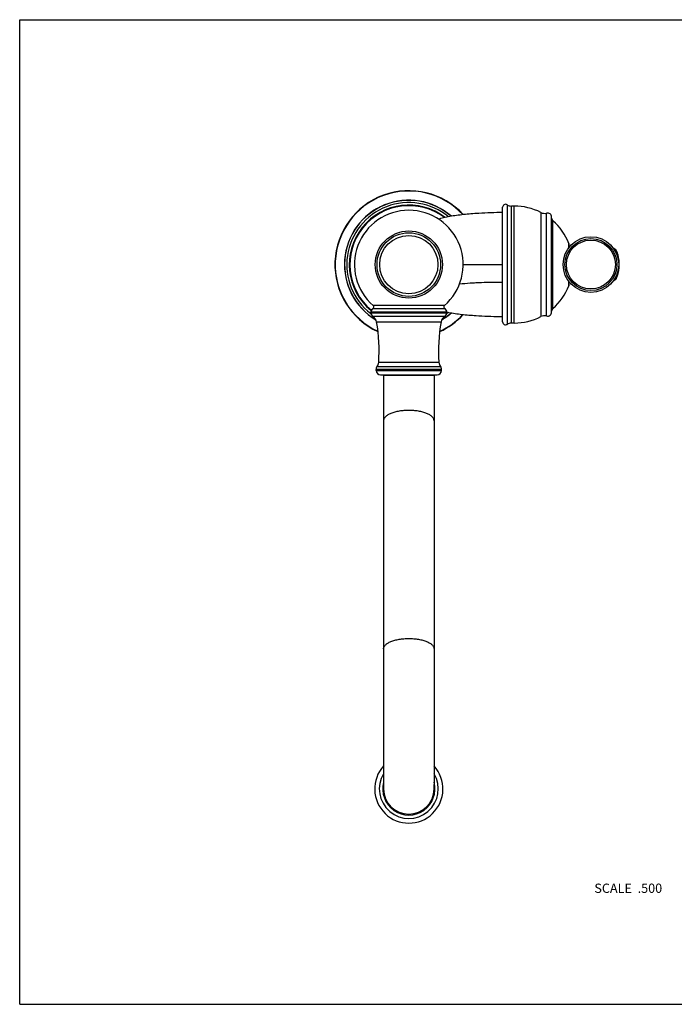
# Model space of a CAD drawing. Units: inches. Extents: x 0 to 11, y 0 to 8.5.
# Drawn here: x 0 to 5.6, y 0 to 8.5 of the extents above; entities that cross this region are included whole.
import ezdxf

# ---------------------------------------------------------------- set-up
doc = ezdxf.new("R2010")
doc.units = ezdxf.units.IN
doc.header["$LTSCALE"] = 0.605
doc.header["$MEASUREMENT"] = 0
doc.layers.get('0').update_dxf_attribs({"linetype": 'CONTINUOUS'})
doc.styles.get("Standard").update_dxf_attribs({"font": 'txt', "width": 0.8})

msp = doc.modelspace()

# ---------------------------------------------------------------- linework, layer by layer
at = {"color": 7, "linetype": 'CONTINUOUS'}
for p, q in [((0, 0), (0, 8.5)), ((0, 8.5), (11, 8.5)), ((4.2065, 6.9021), (4.2065, 5.87)), ((4.2443, 5.8811), (4.2443, 6.8911)), ((4.268, 6.8911), (4.2443, 6.8911)), ((4.268, 5.8811), (4.268, 6.8911)), ((3.9629, 6.8279), (3.9447, 6.8267)), ((4.168, 5.8911), (4.168, 6.8811)), ((4.4981, 6.8356), (4.4981, 5.9365)), ((4.547, 5.9421), (4.547, 6.83)), ((4.5905, 5.9783), (4.5905, 6.7961)), ((4.6022, 6.0074), (4.6022, 6.7647)), ((4.7384, 6.54), (4.7385, 6.5464)), ((4.7385, 6.5464), (4.7387, 6.5507)), ((4.7387, 6.5507), (4.7388, 6.5535)), ((4.7388, 6.5535), (4.7389, 6.5559)), ((4.739, 6.5684), (4.7389, 6.5684)), ((4.7389, 6.5573), (4.739, 6.5585)), ((4.7389, 6.5559), (4.7389, 6.5573)), ((4.7382, 6.5299), (4.7384, 6.54)), ((4.7383, 6.5348), (4.742, 6.5348)), ((5.1543, 6.4962), (5.1543, 6.4713)), ((5.1543, 6.4962), (5.1572, 6.4879)), ((5.1572, 6.4629), (5.1572, 6.4879)), ((3.8273, 6.3861), (4.168, 6.3861)), ((5.1543, 6.3008), (5.1543, 6.276)), ((5.1572, 6.2843), (5.1572, 6.3093)), ((4.7377, 6.2281), (4.7383, 6.2099)), ((4.7383, 6.2344), (4.7382, 6.2423)), ((4.742, 6.2373), (4.7383, 6.2373)), ((4.7385, 6.2262), (4.7383, 6.2344)), ((4.7383, 6.2099), (4.7387, 6.2044)), ((4.7387, 6.2212), (4.7385, 6.2262)), ((4.7388, 6.2182), (4.7387, 6.2212)), ((4.7389, 6.2157), (4.7388, 6.2182)), ((4.7389, 6.2142), (4.7389, 6.2157)), ((4.739, 6.213), (4.7389, 6.2142)), ((4.7391, 6.212), (4.739, 6.213)), ((5.1543, 6.2759), (5.1572, 6.2842)), ((4.7387, 6.2044), (4.7389, 6.2037)), ((4.7389, 6.2037), (4.739, 6.2037)), ((3.03, 5.9703), (3.03, 5.9738)), ((3.6865, 5.9738), (3.03, 5.9738)), ((3.03, 5.9703), (3.6865, 5.9703)), ((3.0491, 6.0073), (3.6675, 6.0073)), ((3.6654, 6.0316), (3.0512, 6.0316)), ((3.6864, 5.9766), (3.689, 5.976)), ((3.6865, 5.9703), (3.6865, 5.9738)), ((3.6683, 5.9373), (3.0483, 5.9373)), ((3.0799, 5.8903), (3.6367, 5.8903)), ((4.268, 5.8811), (4.2443, 5.8811)), ((3.0985, 5.543), (3.6181, 5.543)), ((3.0758, 5.4728), (3.0758, 5.481)), ((3.6408, 5.481), (3.0758, 5.481)), ((3.0758, 5.4728), (3.6408, 5.4728)), ((3.084, 5.5049), (3.6326, 5.5049)), ((3.6408, 5.4728), (3.6408, 5.481)), ((3.1148, 5.4338), (3.6018, 5.4338)), ((3.1408, 5.4324), (3.1408, 1.8589)), ((3.1408, 5.4324), (3.5758, 5.4324)), ((3.5758, 5.4324), (3.5758, 1.8589)), ((0, 0), (11, 0))]:
    msp.add_line(p, q, dxfattribs=at)
for points in [[(3.9447, 6.8267), (3.9278, 6.8256), (3.9112, 6.8244), (3.8948, 6.8231), (3.8785, 6.8218), (3.8625, 6.8204), (3.8467, 6.8189), (3.8311, 6.8173), (3.8157, 6.8157), (3.8005, 6.8139), (3.7855, 6.812), (3.7707, 6.81), (3.756, 6.8079), (3.7416, 6.8057), (3.7273, 6.8033), (3.7132, 6.8008), (3.6993, 6.7982), (3.6856, 6.7954), (3.6721, 6.7924), (3.6588, 6.7893), (3.6457, 6.786), (3.6327, 6.7826), (3.6199, 6.779), (3.6158, 6.7778)], [(4.739, 6.5585), (4.739, 6.5596), (4.7391, 6.5601)], [(4.7391, 6.5601), (4.7391, 6.5609), (4.7392, 6.5613), (4.7392, 6.5616), (4.7392, 6.5619), (4.7392, 6.5621), (4.7392, 6.5623), (4.7393, 6.5625), (4.7393, 6.5625)], [(4.7393, 6.2096), (4.7393, 6.2096), (4.7393, 6.2095), (4.7393, 6.2095), (4.7393, 6.2096), (4.7392, 6.2098), (4.7392, 6.21), (4.7392, 6.2102), (4.7392, 6.2105), (4.7392, 6.2108), (4.7391, 6.2112), (4.7391, 6.2116), (4.7391, 6.212)], [(3.689, 5.976), (3.7025, 5.9733), (3.7161, 5.9708), (3.73, 5.9683), (3.7439, 5.9661), (3.758, 5.9639), (3.7723, 5.9619), (3.7867, 5.9599), (3.8013, 5.9581), (3.816, 5.9564), (3.8309, 5.9548), (3.8458, 5.9533), (3.861, 5.9519), (3.8762, 5.9505), (3.8916, 5.9492), (3.9072, 5.948), (3.9229, 5.9469), (3.9387, 5.9458), (3.9618, 5.9443)]]:
    msp.add_lwpolyline(points, dxfattribs=at)
for centre, radius in [((3.3583, 6.3861), 0.29), ((3.3583, 6.3861), 0.2745), ((3.3583, 6.3861), 0.2514), ((4.93, 6.3861), 0.24), ((4.93, 6.3861), 0.2243), ((4.93, 6.3861), 0.2109)]:
    msp.add_circle(centre, radius, dxfattribs=at)
for centre, radius, start, end in [((3.3583, 6.3861), 0.6377, 42.53998, 245.28613), ((3.3583, 6.3861), 0.6351, 42.70569, 245.14871), ((3.3583, 6.3861), 0.5557, 48.64091, 239.18847), ((3.3583, 6.3861), 0.5543, 48.76318, 238.9385), ((3.3583, 6.3861), 0.5353, 50.38045, 232.26395), ((3.3583, 6.3861), 0.5135, 52.33674, 230.69837), ((3.3583, 6.3861), 0.5086, 52.77532, 230.56723), ((4.193, 6.8811), 0.025, 57.3631, 180), ((4.2443, 6.9611), 0.07, 237.3631, 270), ((4.268, 6.3861), 0.505, 62.8954, 90), ((3.3583, 6.3861), 0.469, 310.89989, 229.10011), ((4.53, 6.8979), 0.07, 242.8954, 284.06683), ((4.5555, 6.7961), 0.035, 0, 104.06683), ((4.6254, 6.7909), 0.035, 185.19448, 228.57112), ((4.268, 6.3861), 0.505, 21.16845, 48.57112), ((6.0052, 6.5146), 1.2678, 178.34045, 178.67261), ((4.7296, 6.5648), 0.01, 343.09208, 21.16845), ((6.9935, 6.4914), 2.2564, 178.66487, 179.04612), ((5.1119, 6.4811), 0.045, 19.64018, 70.59596), ((4.875, 6.3861), 0.3, 3.30703, 19.84218), ((4.8752, 6.3861), 0.2999, 340.15782, 359.99865), ((4.8752, 6.3861), 0.2999, 0.00135, 3.30883), ((7.2552, 6.2859), 2.5181, 180.97373, 181.31532), ((4.7296, 6.2073), 0.01, 338.83155, 16.90907), ((5.1119, 6.2911), 0.045, 289.40404, 340.35982), ((4.268, 6.3861), 0.505, 311.42888, 338.83155), ((3.069, 5.9738), 0.039, 120.79199, 180), ((3.069, 5.9703), 0.039, 180, 237.81792), ((3.0414, 6.0202), 0.015, 300.79199, 49.10011), ((3.3583, 6.3861), 0.6377, 294.71387, 317.45946), ((3.3583, 6.3861), 0.6351, 294.85138, 317.29373), ((3.3583, 6.3861), 0.5557, 300.81153, 311.35959), ((3.3583, 6.3861), 0.5543, 301.0618, 311.23675), ((3.6752, 6.0202), 0.015, 130.89989, 239.20801), ((3.6475, 5.9738), 0.039, 0, 59.20801), ((3.6475, 5.9703), 0.039, 302.18208, 360), ((3.3583, 6.3861), 0.5353, 307.73605, 309.62123), ((4.5555, 5.9761), 0.035, 255.93317, 360), ((4.6254, 5.9812), 0.035, 131.42888, 174.80552), ((3.011, 5.8781), 0.07, 10.02134, 57.81792), ((1.6682, 5.6408), 1.4336, 356.08723, 10.02134), ((5.0484, 5.6408), 1.4336, 169.97866, 183.91277), ((3.7056, 5.8781), 0.07, 122.18208, 169.97866), ((4.193, 5.8911), 0.025, 180, 302.6369), ((4.2443, 5.8111), 0.07, 90, 122.6369), ((4.268, 6.3861), 0.505, 270, 297.1046), ((4.53, 5.8742), 0.07, 75.93317, 117.1046), ((3.0286, 5.5477), 0.07, 322.24424, 356.08723), ((3.688, 5.5477), 0.07, 183.91277, 217.75576), ((3.1148, 5.481), 0.039, 142.24424, 180), ((3.1148, 5.4728), 0.039, 180, 270), ((3.6018, 5.4728), 0.039, 270, 360), ((3.6018, 5.481), 0.039, 0, 37.75576), ((3.3583, 1.8589), 0.2946, 137.6348, 42.3652), ((3.3583, 1.8589), 0.2546, 148.76393, 31.2509), ((3.3583, 1.8589), 0.225, 165.1989, 14.80535), ((3.3583, 1.861), 0.22, 357.5643, 8.53201), ((3.3579, 1.8588), 0.2216, 357.30595, 10.25297), ((3.3583, 1.8589), 0.2175, 180, 360), ((3.3595, 1.8607), 0.2188, 304.76817, 352.33492), ((3.3594, 1.8587), 0.2201, 335.697, 357.33868), ((3.3576, 1.8611), 0.2207, 352.30721, 357.56547), ((3.3602, 1.8602), 0.218, 293.96157, 296.25391), ((3.3606, 1.8594), 0.2171, 296.25491, 296.96579), ((3.3611, 1.8583), 0.2159, 296.96408, 299.43236), ((3.3605, 1.8593), 0.2171, 299.4474, 304.75646)]:
    msp.add_arc(centre, radius, start, end, dxfattribs=at)
for points, knots in [([(4.168, 6.8352), (4.1341, 6.8347), (4.0657, 6.8331), (3.9974, 6.83), (3.9629, 6.8279)], [0, 0, 0, 0, 0.495685, 1, 1, 1, 1]), ([(4.7389, 6.5684), (4.7389, 6.5684), (4.7388, 6.5683), (4.7388, 6.5681), (4.7387, 6.5678), (4.7387, 6.5673), (4.7386, 6.5667), (4.7385, 6.5659), (4.7385, 6.5651), (4.7384, 6.5636), (4.7383, 6.5615), (4.7381, 6.5586), (4.738, 6.5551), (4.7379, 6.5527), (4.7379, 6.5513)], [0, 0, 0, 0, 0.005577, 0.018097, 0.038264, 0.066186, 0.101882, 0.145346, 0.196562, 0.255509, 0.3965, 0.567995, 0.769381, 1, 1, 1, 1]), ([(4.7393, 6.5622), (4.7395, 6.563), (4.7397, 6.5645), (4.7396, 6.566), (4.7394, 6.5668)], [0, 0, 0, 0, 0.5171, 1, 1, 1, 1]), ([(3.7964, 6.2194), (3.8265, 6.2226), (3.8731, 6.2264), (3.9362, 6.23), (4.0008, 6.2328), (4.0781, 6.2346), (4.139, 6.2343), (4.168, 6.2336)], [0, 0, 0, 0, 0.244083, 0.376614, 0.509583, 0.765561, 1, 1, 1, 1]), ([(4.7389, 6.2037), (4.7393, 6.2046), (4.7396, 6.2062), (4.7396, 6.2083), (4.7394, 6.2094), (4.7392, 6.21)], [0, 0, 0, 0, 0.472657, 0.730204, 1, 1, 1, 1]), ([(3.9618, 5.9443), (3.9964, 5.9422), (4.0652, 5.9391), (4.134, 5.9374), (4.168, 5.9369)], [0, 0, 0, 0, 0.504332, 1, 1, 1, 1]), ([(3.3583, 5.1274), (3.3442, 5.1274), (3.3163, 5.1263), (3.2821, 5.1221), (3.256, 5.1171), (3.2377, 5.1127), (3.2206, 5.1075), (3.2048, 5.1018), (3.1904, 5.0954), (3.1777, 5.0884), (3.1667, 5.081), (3.1574, 5.0732), (3.1501, 5.065), (3.1448, 5.0565), (3.1415, 5.0478), (3.1408, 5.0418), (3.1408, 5.0389)], [0, 0, 0, 0, 0.169104, 0.333018, 0.411288, 0.486344, 0.557675, 0.624839, 0.687444, 0.745213, 0.798052, 0.846007, 0.889375, 0.928784, 0.965203, 1, 1, 1, 1]), ([(3.5758, 5.0389), (3.5758, 5.0418), (3.5751, 5.0478), (3.5718, 5.0565), (3.5665, 5.065), (3.5592, 5.0732), (3.5499, 5.081), (3.5389, 5.0884), (3.5262, 5.0954), (3.5118, 5.1018), (3.496, 5.1075), (3.4789, 5.1127), (3.4606, 5.1171), (3.4345, 5.1221), (3.4003, 5.1263), (3.3724, 5.1274), (3.3583, 5.1274)], [0, 0, 0, 0, 0.034797, 0.071216, 0.110625, 0.153993, 0.201948, 0.254787, 0.312556, 0.375161, 0.442325, 0.513656, 0.588712, 0.666982, 0.830896, 1, 1, 1, 1]), ([(3.1408, 3.0692), (3.1408, 3.0721), (3.1415, 3.0781), (3.1448, 3.0868), (3.1501, 3.0953), (3.1574, 3.1035), (3.1667, 3.1113), (3.1777, 3.1187), (3.1904, 3.1256), (3.2048, 3.132), (3.2206, 3.1378), (3.2377, 3.143), (3.256, 3.1474), (3.2821, 3.1524), (3.3163, 3.1565), (3.3442, 3.1576), (3.3583, 3.1576)], [0, 0, 0, 0, 0.034797, 0.071216, 0.110625, 0.153993, 0.201948, 0.254787, 0.312556, 0.375161, 0.442325, 0.513656, 0.588712, 0.666982, 0.830896, 1, 1, 1, 1]), ([(3.3583, 3.1576), (3.3724, 3.1576), (3.4003, 3.1565), (3.4345, 3.1524), (3.4606, 3.1474), (3.4789, 3.143), (3.496, 3.1378), (3.5118, 3.132), (3.5262, 3.1256), (3.5389, 3.1187), (3.5499, 3.1113), (3.5592, 3.1035), (3.5665, 3.0953), (3.5718, 3.0868), (3.5751, 3.0781), (3.5758, 3.0721), (3.5758, 3.0692)], [0, 0, 0, 0, 0.169104, 0.333018, 0.411288, 0.486344, 0.557675, 0.624839, 0.687444, 0.745213, 0.798052, 0.846007, 0.889375, 0.928784, 0.965203, 1, 1, 1, 1])]:
    msp.add_open_spline(points, degree=3, knots=knots, dxfattribs=at)

# ---------------------------------------------------------------- texts
at = {"color": 2, "linetype": 'CONTINUOUS', "insert": (5.545, 1.0419), "char_height": 0.08, "width": 0.704, "attachment_point": 3, "line_spacing_factor": 0.9}
msp.add_mtext('SCALE  .500', dxfattribs=at)

doc.saveas('drawing.dxf')
